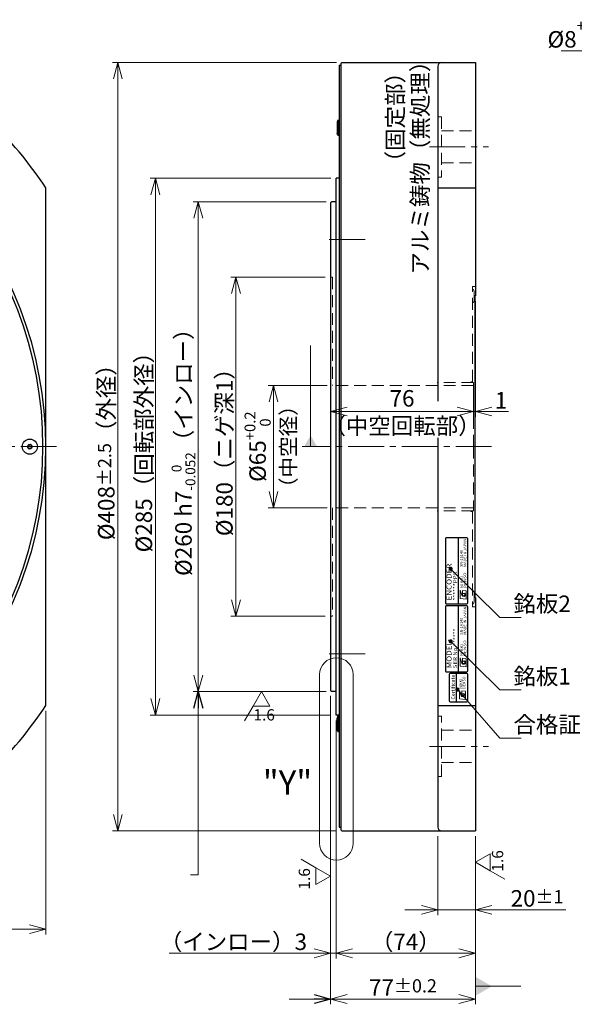
# Model space of a CAD drawing. Extents: x 4863 to 6213, y -4349 to -3373.
# Drawn here: x 5423 to 5718, y -3903 to -3380 of the extents above; entities that cross this region are included whole.
import ezdxf
from ezdxf.enums import TextEntityAlignment as Align

# ---------------------------------------------------------------- set-up
doc = ezdxf.new("R2010")
doc.units = 0
doc.header["$MEASUREMENT"] = 0
doc.linetypes.add('CENTER2', pattern=[28.575, 19.05, -3.175, 3.175, -3.175])
doc.linetypes.add('HIDDEN', pattern=[9.525, 6.35, -3.175])
doc.layers.get('0').update_dxf_attribs({"linetype": 'CONTINUOUS'})
doc.layers.get('DEFPOINTS').update_dxf_attribs({"linetype": 'CONTINUOUS'})
for name, color, linetype, lineweight in [('dimension', 4, 'CONTINUOUS', 13), ('中心線', 1, 'CENTER2', 13), ('外形線', 3, 'CONTINUOUS', 30), ('実線', 3, 'CONTINUOUS', 30), ('寸法', 3, 'CONTINUOUS', 15), ('文字', 40, 'CONTINUOUS', 18), ('隠れ線', 252, 'HIDDEN', 13), ('ｷｬｯﾌﾟﾎﾞﾙﾄ', 31, 'CONTINUOUS', 30)]:
    doc.layers.add(name, color=color, linetype=linetype, lineweight=lineweight)
doc.styles.add('MSｺﾞｼｯｸ-0', font='MS Gothic.ttf')
doc.styles.add('MSｺﾞｼｯｸN', font='txt')
doc.styles.add('TIMESNR', font='MS Gothic.ttf')
doc.styles.add('まこ', font='MS Gothic.ttf')
doc.dimstyles.get("Standard").update_dxf_attribs({"dimscale": 3, "dimtxt": 2.5, "dimasz": 2.5, "dimexe": 0.8, "dimexo": 0.8, "dimgap": 0.5, "dimtad": 3, "dimdec": 3, "dimdsep": 46, "dimtxsty": 'MSｺﾞｼｯｸ-0', "dimblk": 'OPEN30', "dimcen": 0, "dimclrd": 4, "dimclre": 4, "dimclrt": 256, "dimadec": 3, "dimazin": 2, "dimtfac": 1, "dimtdec": 3, "dimtmove": 2, "dimatfit": 3, "dimldrblk": 'OPEN30', "dimfxl": 1, "dimtolj": 1, "dimtzin": 0, "dimlwd": 13, "dimlwe": 13, "dimarcsym": 0})
doc.dimstyles.new('まこ-10', dxfattribs={"dimtxt": 8, "dimasz": 6, "dimexe": 0.8, "dimexo": 1, "dimgap": 0.75, "dimtad": 3, "dimdec": 6, "dimdsep": 46, "dimtxsty": 'MSｺﾞｼｯｸ-0', "dimblk": 'OPEN30', "dimcen": 0, "dimclrd": 4, "dimclre": 4, "dimclrt": 256, "dimadec": 6, "dimazin": 2, "dimtfac": 1, "dimtdec": 6, "dimtofl": 0, "dimtmove": 0, "dimatfit": 1, "dimldrblk": 'OPEN30', "dimfxl": 1, "dimtolj": 1, "dimtzin": 0, "dimlwd": 13, "dimlwe": 13, "dimarcsym": 0})

# ---------------------------------------------------------------- blocks, each defined once
blk = doc.blocks.new('_Open30')
at = {"color": 0, "linetype": 'ByBlock', "lineweight": -2}
for p, q in [((-1, 0.268), (0, 0)), ((0, 0), (-1, -0.268)), ((0, 0), (-1, 0))]:
    blk.add_line(p, q, dxfattribs=at)
blk = doc.blocks.new('*D21')
at = {"layer": 'DEFPOINTS', "color": 0}
for p in [(5028.86, -3744.32), (5436.86, -3744.32), (5436.86, -3863.03)]:
    blk.add_point(p, dxfattribs=at)
at = {"layer": '寸法', "color": 4, "lineweight": 13}
for p, q in [((5028.86, -3747.12), (5028.86, -3865.83)), ((5436.86, -3747.12), (5436.86, -3865.83)), ((5037.61, -3863.03), (5428.11, -3863.03))]:
    blk.add_line(p, q, dxfattribs=at)
at = {"layer": '寸法', "color": 4, "lineweight": 13, "xscale": 8.75, "yscale": 8.75, "zscale": 8.75, "rotation": 180}
blk.add_blockref('_Open30', (5028.86, -3863.03), dxfattribs=at)
at = {"layer": '寸法', "color": 4, "lineweight": 13, "xscale": 8.75, "yscale": 8.75, "zscale": 8.75}
blk.add_blockref('_Open30', (5436.86, -3863.03), dxfattribs=at)
at = {"layer": '寸法', "insert": (5232.86, -3856.91), "char_height": 8.75, "attachment_point": 5, "style": 'MSｺﾞｼｯｸ-0'}
blk.add_mtext('\\A1;□408{\\H0.8x;%%p2.5}', dxfattribs=at)
blk = doc.blocks.new('*D6')
at = {"layer": 'DEFPOINTS', "color": 0}
for p in [(5645.16, -3810.85), (5665.16, -3810.85), (5665.16, -3852.78)]:
    blk.add_point(p, dxfattribs=at)
at = {"layer": '寸法', "color": 4, "lineweight": 13}
for p, q in [((5645.16, -3813.65), (5645.16, -3855.58)), ((5665.16, -3813.65), (5665.16, -3855.58)), ((5636.41, -3852.78), (5627.66, -3852.78)), ((5645.16, -3852.78), (5665.16, -3852.78)), ((5673.91, -3852.78), (5713.16, -3852.78))]:
    blk.add_line(p, q, dxfattribs=at)
at = {"layer": '寸法', "color": 4, "lineweight": 13, "xscale": 8.75, "yscale": 8.75, "zscale": 8.75}
blk.add_blockref('_Open30', (5645.16, -3852.78), dxfattribs=at)
at = {"layer": '寸法', "color": 4, "lineweight": 13, "xscale": 8.75, "yscale": 8.75, "zscale": 8.75, "rotation": 180}
blk.add_blockref('_Open30', (5665.16, -3852.78), dxfattribs=at)
at = {"layer": '寸法', "insert": (5697.91, -3846.65), "char_height": 8.75, "attachment_point": 5, "style": 'MSｺﾞｼｯｸ-0'}
blk.add_mtext('\\A1;20{\\H0.8x;%%p1}', dxfattribs=at)
blk = doc.blocks.new('*D7')
at = {"layer": 'DEFPOINTS', "color": 0}
for p in [(5588.16, -3736.35), (5591.16, -3749.35), (5588.16, -3875.83)]:
    blk.add_point(p, dxfattribs=at)
at = {"layer": '寸法', "color": 4, "lineweight": 13}
for p, q in [((5588.16, -3739.15), (5588.16, -3878.63)), ((5591.16, -3752.15), (5591.16, -3878.63)), ((5579.41, -3875.83), (5502.41, -3875.83)), ((5591.16, -3875.83), (5588.16, -3875.83)), ((5599.91, -3875.83), (5608.66, -3875.83))]:
    blk.add_line(p, q, dxfattribs=at)
at = {"layer": '寸法', "color": 4, "lineweight": 13, "xscale": 8.75, "yscale": 8.75, "zscale": 8.75}
blk.add_blockref('_Open30', (5588.16, -3875.83), dxfattribs=at)
at = {"layer": '寸法', "color": 4, "lineweight": 13, "xscale": 8.75, "yscale": 8.75, "zscale": 8.75, "rotation": 180}
blk.add_blockref('_Open30', (5591.16, -3875.83), dxfattribs=at)
at = {"layer": '寸法', "insert": (5536.54, -3869.7), "char_height": 8.75, "attachment_point": 5, "style": 'MSｺﾞｼｯｸ-0'}
blk.add_mtext('\\A1;（インロー）3', dxfattribs=at)
blk = doc.blocks.new('*D8')
at = {"layer": 'DEFPOINTS', "color": 0}
for p in [(5588.16, -3736.35), (5665.16, -3810.85), (5665.16, -3900.1)]:
    blk.add_point(p, dxfattribs=at)
at = {"layer": '寸法', "color": 4, "lineweight": 13}
for p, q in [((5588.16, -3739.15), (5588.16, -3902.9)), ((5665.16, -3813.65), (5665.16, -3902.9)), ((5596.91, -3900.1), (5656.41, -3900.1))]:
    blk.add_line(p, q, dxfattribs=at)
at = {"layer": '寸法', "color": 4, "lineweight": 13, "xscale": 8.75, "yscale": 8.75, "zscale": 8.75, "rotation": 180}
blk.add_blockref('_Open30', (5588.16, -3900.1), dxfattribs=at)
at = {"layer": '寸法', "color": 4, "lineweight": 13, "xscale": 8.75, "yscale": 8.75, "zscale": 8.75}
blk.add_blockref('_Open30', (5665.16, -3900.1), dxfattribs=at)
at = {"layer": '寸法', "insert": (5626.66, -3893.97), "char_height": 8.75, "attachment_point": 5, "style": 'MSｺﾞｼｯｸ-0'}
blk.add_mtext('\\A1;77{\\H7.000000;±0.2}', dxfattribs=at)
blk = doc.blocks.new('*D9')
at = {"layer": 'DEFPOINTS', "color": 0}
for p in [(5591.16, -3749.35), (5665.16, -3830.85), (5665.16, -3875.83)]:
    blk.add_point(p, dxfattribs=at)
at = {"layer": '寸法', "color": 4, "lineweight": 13}
for p, q in [((5591.16, -3752.15), (5591.16, -3878.63)), ((5665.16, -3833.65), (5665.16, -3878.63)), ((5599.91, -3875.83), (5656.41, -3875.83))]:
    blk.add_line(p, q, dxfattribs=at)
at = {"layer": '寸法', "color": 4, "lineweight": 13, "xscale": 8.75, "yscale": 8.75, "zscale": 8.75, "rotation": 180}
blk.add_blockref('_Open30', (5591.16, -3875.83), dxfattribs=at)
at = {"layer": '寸法', "color": 4, "lineweight": 13, "xscale": 8.75, "yscale": 8.75, "zscale": 8.75}
blk.add_blockref('_Open30', (5665.16, -3875.83), dxfattribs=at)
at = {"layer": '寸法', "insert": (5628.16, -3869.7), "char_height": 8.75, "attachment_point": 5, "style": 'MSｺﾞｼｯｸ-0'}
blk.add_mtext('\\A1;（74）', dxfattribs=at)
blk = doc.blocks.new('*D10')
at = {"layer": 'DEFPOINTS', "color": 0}
for p in [(5588.66, -3476.85), (5517.89, -3736.85), (5588.66, -3736.85)]:
    blk.add_point(p, dxfattribs=at)
at = {"layer": '寸法', "color": 4, "lineweight": 13}
for p, q in [((5585.86, -3476.85), (5515.09, -3476.85)), ((5517.89, -3485.6), (5517.89, -3728.1)), ((5585.86, -3736.85), (5515.09, -3736.85))]:
    blk.add_line(p, q, dxfattribs=at)
at = {"layer": '寸法', "color": 4, "lineweight": 13, "xscale": 8.75, "yscale": 8.75, "zscale": 8.75}
for p, rotation in [((5517.89, -3476.85), 90), ((5517.89, -3736.85), 270)]:
    blk.add_blockref('_Open30', p, dxfattribs=dict(at, rotation=rotation))
at = {"layer": '寸法', "insert": (5510.02, -3606.85), "char_height": 8.75, "attachment_point": 5, "rotation": 90, "style": 'MSｺﾞｼｯｸ-0'}
blk.add_mtext('\\A1;%%C260 h7{\\H0.6x;\\S  0^ -0.052;}（インロー）', dxfattribs=at)
blk = doc.blocks.new('*D11')
at = {"layer": 'DEFPOINTS', "color": 0}
for p in [(5594.16, -3402.85), (5475.09, -3810.85), (5594.16, -3810.85)]:
    blk.add_point(p, dxfattribs=at)
at = {"layer": '寸法', "color": 4, "lineweight": 13}
for p, q in [((5591.36, -3402.85), (5472.29, -3402.85)), ((5475.09, -3411.6), (5475.09, -3802.1)), ((5591.36, -3810.85), (5472.29, -3810.85))]:
    blk.add_line(p, q, dxfattribs=at)
at = {"layer": '寸法', "color": 4, "lineweight": 13, "xscale": 8.75, "yscale": 8.75, "zscale": 8.75}
for p, rotation in [((5475.09, -3402.85), 90), ((5475.09, -3810.85), 270)]:
    blk.add_blockref('_Open30', p, dxfattribs=dict(at, rotation=rotation))
at = {"layer": '寸法', "insert": (5468.97, -3606.85), "char_height": 8.75, "attachment_point": 5, "rotation": 90, "style": 'MSｺﾞｼｯｸ-0'}
blk.add_mtext('\\A1;%%c408{\\H0.8x;%%p2.5}（外径）', dxfattribs=at)
blk = doc.blocks.new('*D12')
at = {"layer": 'DEFPOINTS', "color": 0}
for p in [(5591.16, -3464.35), (5495.09, -3749.35), (5591.16, -3749.35)]:
    blk.add_point(p, dxfattribs=at)
at = {"layer": '寸法', "color": 4, "lineweight": 13}
for p, q in [((5588.36, -3464.35), (5492.29, -3464.35)), ((5495.09, -3473.1), (5495.09, -3740.6)), ((5588.36, -3749.35), (5492.29, -3749.35))]:
    blk.add_line(p, q, dxfattribs=at)
at = {"layer": '寸法', "color": 4, "lineweight": 13, "xscale": 8.75, "yscale": 8.75, "zscale": 8.75}
for p, rotation in [((5495.09, -3464.35), 90), ((5495.09, -3749.35), 270)]:
    blk.add_blockref('_Open30', p, dxfattribs=dict(at, rotation=rotation))
at = {"layer": '寸法', "insert": (5488.97, -3606.85), "char_height": 8.75, "attachment_point": 5, "rotation": 90, "style": 'MSｺﾞｼｯｸ-0'}
blk.add_mtext('\\A1;%%c285（回転部外径）', dxfattribs=at)
blk = doc.blocks.new('*D13')
at = {"layer": 'DEFPOINTS', "color": 0}
for p in [(5588.16, -3516.85), (5537.89, -3696.85), (5588.16, -3696.85)]:
    blk.add_point(p, dxfattribs=at)
at = {"layer": '寸法', "color": 4, "lineweight": 13}
for p, q in [((5585.36, -3516.85), (5535.09, -3516.85)), ((5537.89, -3525.6), (5537.89, -3688.1)), ((5585.36, -3696.85), (5535.09, -3696.85))]:
    blk.add_line(p, q, dxfattribs=at)
at = {"layer": '寸法', "color": 4, "lineweight": 13, "xscale": 8.75, "yscale": 8.75, "zscale": 8.75}
for p, rotation in [((5537.89, -3516.85), 90), ((5537.89, -3696.85), 270)]:
    blk.add_blockref('_Open30', p, dxfattribs=dict(at, rotation=rotation))
at = {"layer": '寸法', "insert": (5531.77, -3606.85), "char_height": 8.75, "attachment_point": 5, "rotation": 90, "style": 'MSｺﾞｼｯｸ-0'}
blk.add_mtext('\\A1;%%c180（ニゲ深1）', dxfattribs=at)
blk = doc.blocks.new('*D14')
at = {"layer": 'DEFPOINTS', "color": 0}
for p in [(5589.16, -3574.35), (5557.89, -3639.35), (5589.16, -3639.35)]:
    blk.add_point(p, dxfattribs=at)
at = {"layer": '寸法', "color": 4, "lineweight": 13}
for p, q in [((5586.36, -3574.35), (5555.09, -3574.35)), ((5557.89, -3583.1), (5557.89, -3630.6)), ((5586.36, -3639.35), (5555.09, -3639.35))]:
    blk.add_line(p, q, dxfattribs=at)
at = {"layer": '寸法', "color": 4, "lineweight": 13, "xscale": 8.75, "yscale": 8.75, "zscale": 8.75}
for p, rotation in [((5557.89, -3574.35), 90), ((5557.89, -3639.35), 270)]:
    blk.add_blockref('_Open30', p, dxfattribs=dict(at, rotation=rotation))
at = {"layer": '寸法', "insert": (5549.41, -3606.85), "char_height": 8.75, "attachment_point": 5, "rotation": 90, "style": 'MSｺﾞｼｯｸ-0'}
blk.add_mtext('\\A1;%%c65{\\H0.66x;\\S+0.2^   0;}', dxfattribs=at)
blk = doc.blocks.new('*D37')
at = {"layer": 'DEFPOINTS', "color": 0}
for p in [(5664.16, -3572.85), (5664.16, -3588.2), (5588.16, -3606.85)]:
    blk.add_point(p, dxfattribs=at)
at = {"layer": '寸法', "color": 4, "lineweight": 13}
for p, q in [((5664.16, -3575.65), (5664.16, -3591)), ((5588.16, -3604.05), (5588.16, -3585.4)), ((5596.91, -3588.2), (5655.41, -3588.2))]:
    blk.add_line(p, q, dxfattribs=at)
at = {"layer": '寸法', "color": 4, "lineweight": 13, "xscale": 8.75, "yscale": 8.75, "zscale": 8.75, "rotation": 180}
blk.add_blockref('_Open30', (5588.16, -3588.2), dxfattribs=at)
at = {"layer": '寸法', "color": 4, "lineweight": 13, "xscale": 8.75, "yscale": 8.75, "zscale": 8.75}
blk.add_blockref('_Open30', (5664.16, -3588.2), dxfattribs=at)
at = {"layer": '寸法', "insert": (5626.16, -3588.49), "char_height": 8.75, "attachment_point": 5, "style": 'MSｺﾞｼｯｸ-0'}
blk.add_mtext('\\A1;76\\P（中空回転部）', dxfattribs=at)
blk = doc.blocks.new('*D38')
at = {"layer": 'DEFPOINTS', "color": 0}
for p in [(5665.16, -3526.85), (5664.16, -3574.35), (5665.16, -3588.2)]:
    blk.add_point(p, dxfattribs=at)
at = {"layer": '寸法', "color": 4, "lineweight": 13}
for p, q in [((5665.16, -3529.65), (5665.16, -3591)), ((5664.16, -3577.15), (5664.16, -3591)), ((5655.41, -3588.2), (5646.66, -3588.2)), ((5664.16, -3588.2), (5665.16, -3588.2)), ((5673.91, -3588.2), (5682.66, -3588.2))]:
    blk.add_line(p, q, dxfattribs=at)
at = {"layer": '寸法', "color": 4, "lineweight": 13, "xscale": 8.75, "yscale": 8.75, "zscale": 8.75}
blk.add_blockref('_Open30', (5664.16, -3588.2), dxfattribs=at)
at = {"layer": '寸法', "color": 4, "lineweight": 13, "xscale": 8.75, "yscale": 8.75, "zscale": 8.75, "rotation": 180}
blk.add_blockref('_Open30', (5665.16, -3588.2), dxfattribs=at)
at = {"layer": '寸法', "insert": (5678.76, -3582.25), "char_height": 8.75, "attachment_point": 5, "style": 'MSｺﾞｼｯｸ-0'}
blk.add_mtext('\\A1;1', dxfattribs=at)

msp = doc.modelspace()

# ---------------------------------------------------------------- linework, layer by layer
at = {"color": 2}
for p, q in [((5649.1648, -3655.8243), (5649.1648, -3689.8243)), ((5660.6648, -3655.3243), (5649.6648, -3655.3243)), ((5656.1648, -3690.3243), (5656.1648, -3655.3243)), ((5661.1648, -3689.8243), (5661.1648, -3655.8243)), ((5649.6648, -3690.3243), (5660.6648, -3690.3243)), ((5649.1648, -3691.8243), (5649.1648, -3725.8243)), ((5660.6648, -3691.3243), (5649.6648, -3691.3243)), ((5656.1648, -3726.3243), (5656.1648, -3691.3243)), ((5661.1648, -3725.8243), (5661.1648, -3691.8243)), ((5649.6648, -3726.3243), (5660.6648, -3726.3243))]:
    msp.add_line(p, q, dxfattribs=at)
at = {"color": 2, "lineweight": 9}
for p, q in [((5657.1072, -3682.9723), (5657.9883, -3685.7758)), ((5657.1072, -3687.3778), (5657.1072, -3682.9723)), ((5658.3087, -3685.3753), (5658.3087, -3683.1325)), ((5660.3112, -3683.3728), (5658.3087, -3683.1325)), ((5660.3112, -3687.7783), (5660.3112, -3683.3728)), ((5660.3112, -3687.7783), (5657.1072, -3687.3778)), ((5657.1072, -3718.9723), (5657.9883, -3721.7758)), ((5657.1072, -3723.3778), (5657.1072, -3718.9723)), ((5660.3112, -3719.3728), (5658.3087, -3719.1325)), ((5658.3087, -3721.3753), (5658.3087, -3719.1325)), ((5660.3112, -3723.7783), (5660.3112, -3719.3728)), ((5660.3112, -3723.7783), (5657.1072, -3723.3778))]:
    msp.add_line(p, q, dxfattribs=at)
at = {"color": 4}
msp.add_line((5655.1648, -3742.3243), (5655.1648, -3727.3243), dxfattribs=at)
at = {"color": 4, "lineweight": 9}
for p, q in [((5656.6623, -3736.2613), (5657.5434, -3739.0648)), ((5656.6623, -3740.6668), (5656.6623, -3736.2613)), ((5657.8638, -3738.6643), (5657.8638, -3736.4215)), ((5659.8663, -3736.6618), (5657.8638, -3736.4215)), ((5659.8663, -3741.0673), (5659.8663, -3736.6618)), ((5659.8663, -3741.0673), (5656.6623, -3740.6668))]:
    msp.add_line(p, q, dxfattribs=at)
at = {"color": 4}
msp.add_lwpolyline([(5661.1648, -3741.8243), (5661.1648, -3727.8243, 0.41421356), (5660.6648, -3727.3243), (5651.6648, -3727.3243, 0.41421356), (5651.1648, -3727.8243), (5651.1648, -3741.8243, 0.41421356), (5651.6648, -3742.3243), (5660.6648, -3742.3243, 0.41421356)], format="xyb", close=True, dxfattribs=at)
at = {"color": 2, "lineweight": 9}
for centre in [(5658.9095, -3685.3753), (5658.9095, -3721.3753)]:
    msp.add_circle(centre, 0.6008, dxfattribs=at)
at = {"color": 4, "lineweight": 9}
msp.add_circle((5658.4645, -3738.6643), 0.6008, dxfattribs=at)
at = {"color": 2}
for centre, start, end in [((5649.6648, -3655.8243), 90, 180), ((5660.6648, -3655.8243), 0, 90), ((5649.6648, -3689.8243), 180, 270), ((5660.6648, -3689.8243), 270, 0), ((5649.6648, -3691.8243), 90, 180), ((5660.6648, -3691.8243), 0, 90), ((5649.6648, -3725.8243), 180, 270), ((5660.6648, -3725.8243), 270, 0)]:
    msp.add_arc(centre, 0.5, start, end, dxfattribs=at)
at = {"color": 2, "lineweight": 9}
for centre, radius, start, end in [((5659.1097, -3685.3753), 0.801, 0, 180), ((5658.9076, -3685.3744), 1.0031, 203.589777, 359.946801), ((5658.9076, -3721.3744), 1.0031, 203.589777, 359.946801), ((5659.1097, -3721.3753), 0.801, 0, 180)]:
    msp.add_arc(centre, radius, start, end, dxfattribs=at)
at = {"color": 4, "lineweight": 9}
for centre, radius, start, end in [((5658.4627, -3738.6633), 1.0031, 203.589777, 359.946801), ((5658.6648, -3738.6643), 0.801, 0, 180)]:
    msp.add_arc(centre, radius, start, end, dxfattribs=at)
at = {"layer": 'dimension', "ltscale": 0.5}
for p, q in [((5582.3318, -3817.3654), (5582.3318, -3727.8559)), ((5600.2214, -3727.8559), (5600.2214, -3817.3654))]:
    msp.add_line(p, q, dxfattribs=at)
for centre, start, end in [((5591.2766, -3727.8559), 0, 180), ((5591.2766, -3817.3654), 180, 0)]:
    msp.add_arc(centre, 8.9448, start, end, dxfattribs=at)
at = {"layer": '中心線'}
for p, q in [((5640.7167, -3447.7481), (5672.177, -3447.7481)), ((5606.5142, -3496.8471), (5586.1648, -3496.8471)), ((5442.6001, -3606.8471), (4983.9931, -3606.8471)), ((5673.7286, -3606.8471), (5573.0965, -3606.8471)), ((5606.5142, -3716.8471), (5586.1648, -3716.8471)), ((5640.7167, -3765.9461), (5672.177, -3765.9461))]:
    msp.add_line(p, q, dxfattribs=at)
at = {"layer": '外形線', "ltscale": 0.5}
for p, q in [((5594.1648, -3402.8471), (5593.6648, -3403.3471)), ((5594.1648, -3810.8471), (5593.6648, -3810.3471))]:
    msp.add_line(p, q, dxfattribs=at)
at = {"layer": '実線', "ltscale": 2}
for p, q in [((5594.1648, -3402.8471), (5665.1648, -3402.8471)), ((5665.1648, -3402.8471), (5665.1648, -3526.8471)), ((5593.6648, -3403.3471), (5593.6648, -3810.3471)), ((5645.1648, -3404.8471), (5645.1648, -3582.6989)), ((5591.1648, -3749.3471), (5591.1648, -3464.3471)), ((5592.6648, -3464.3471), (5591.1648, -3464.3471)), ((5645.1648, -3469.3698), (5665.1648, -3469.3698)), ((5588.6648, -3476.8471), (5588.1648, -3477.3471)), ((5588.1648, -3477.3471), (5588.1648, -3736.3471)), ((5590.7648, -3476.8471), (5588.6648, -3476.8471)), ((5664.8648, -3526.8471), (5664.8648, -3686.8471)), ((5645.1648, -3602.2132), (5645.1648, -3808.8471)), ((5665.1648, -3686.8471), (5665.1648, -3810.8471)), ((5588.6648, -3736.8471), (5588.1648, -3736.3471)), ((5590.7648, -3736.8471), (5588.6648, -3736.8471)), ((5645.1648, -3744.3243), (5665.1648, -3744.3243)), ((5592.6648, -3749.3471), (5591.1648, -3749.3471)), ((5594.1648, -3810.8471), (5665.1648, -3810.8471))]:
    msp.add_line(p, q, dxfattribs=at)
at = {"layer": '実線'}
for p, q in [((5592.6648, -3404.3471), (5592.6648, -3808.8471)), ((5592.6648, -3404.3471), (5593.6648, -3404.3471)), ((5436.8574, -3744.3245), (5436.8574, -3469.3698)), ((5665.1648, -3526.8471), (5664.8648, -3526.8471)), ((5664.8648, -3686.8471), (5665.1648, -3686.8471)), ((5592.6648, -3808.8471), (5593.6648, -3808.8471))]:
    msp.add_line(p, q, dxfattribs=at)
for radius, start, end in [(204, 194.835139, 165.164861), (246, 33.976356, 56.023648), (202.5, 194.657558, 165.342442), (246, 303.976353, 326.023644)]:
    msp.add_arc((5232.8574, -3606.8471), radius, start, end, dxfattribs=at)
at = {"layer": '実線', "ltscale": 2}
for centre, radius, start, end in [((5647.1648, -3404.8471), 2, 90, 180), ((5590.7648, -3476.4471), 0.4, 270, 0), ((5590.7648, -3737.2471), 0.4, 0, 90), ((5647.1648, -3808.8471), 2, 180, 270)]:
    msp.add_arc(centre, radius, start, end, dxfattribs=at)
at = {"layer": '寸法'}
for p, q in [((5551.4765, -3736.8471), (5546.9765, -3744.6413)), ((5555.9765, -3744.6413), (5551.4765, -3736.8471)), ((5555.9765, -3744.6413), (5551.4765, -3736.8471)), ((5546.9765, -3744.6413), (5542.4765, -3752.4356)), ((5555.9765, -3744.6413), (5546.9765, -3744.6413)), ((5580.3705, -3830.36), (5572.5763, -3825.86)), ((5672.959, -3822.9652), (5665.1648, -3827.4652)), ((5672.959, -3822.9652), (5665.1648, -3827.4652)), ((5672.959, -3822.9652), (5672.959, -3831.9652)), ((5588.1648, -3834.86), (5580.3705, -3830.36)), ((5580.3705, -3839.36), (5580.3705, -3830.36)), ((5665.1648, -3827.4652), (5672.959, -3831.9652)), ((5580.3705, -3839.36), (5588.1648, -3834.86)), ((5580.3705, -3839.36), (5588.1648, -3834.86)), ((5672.959, -3831.9652), (5680.7532, -3836.4652))]:
    msp.add_line(p, q, dxfattribs=at)
at = {"layer": '隠れ線'}
for p, q in [((5645.1648, -3431.7481), (5647.1648, -3431.7481)), ((5647.1648, -3431.7481), (5647.1648, -3463.7481)), ((5647.1648, -3439.2481), (5665.1648, -3439.2481)), ((5647.1648, -3456.2481), (5665.1648, -3456.2481)), ((5645.1648, -3463.7481), (5647.1648, -3463.7481)), ((5589.1648, -3516.8471), (5588.1648, -3516.8471)), ((5589.1648, -3516.8471), (5589.1648, -3574.3471)), ((5663.6648, -3572.3471), (5663.6648, -3521.8471)), ((5663.6648, -3521.8471), (5665.1648, -3521.8471)), ((5664.1644, -3523.3471), (5663.6644, -3523.3471)), ((5664.1644, -3523.3471), (5664.4644, -3524.3971)), ((5664.4644, -3529.2971), (5664.4644, -3524.3971)), ((5664.1644, -3530.3471), (5663.6644, -3530.3471)), ((5664.1644, -3530.3471), (5664.4644, -3529.2971)), ((5664.1648, -3574.3471), (5589.1648, -3574.3471)), ((5664.1648, -3572.8471), (5644.7648, -3572.8471)), ((5663.6648, -3572.3471), (5662.6648, -3572.3471)), ((5664.1648, -3574.3471), (5664.1648, -3572.8471)), ((5664.1648, -3606.8471), (5664.1648, -3574.3471)), ((5664.1648, -3606.8471), (5664.1648, -3639.3471)), ((5664.1648, -3639.3471), (5589.1648, -3639.3471)), ((5589.1648, -3639.3471), (5589.1648, -3696.8471)), ((5664.1648, -3640.8471), (5644.7648, -3640.8471)), ((5663.6648, -3641.3471), (5662.6648, -3641.3471)), ((5663.6648, -3641.3471), (5663.6648, -3691.8471)), ((5664.1648, -3639.3471), (5664.1648, -3640.8471)), ((5664.1648, -3683.3471), (5663.6648, -3683.3471)), ((5664.1648, -3683.3471), (5664.4648, -3684.3971)), ((5664.4648, -3684.3971), (5664.4648, -3689.2971)), ((5664.1648, -3690.3471), (5663.6648, -3690.3471)), ((5664.1648, -3690.3471), (5664.4648, -3689.2971)), ((5663.6648, -3691.8471), (5665.1648, -3691.8471)), ((5589.1648, -3696.8471), (5588.1648, -3696.8471)), ((5645.1648, -3749.9461), (5647.1648, -3749.9461)), ((5647.1648, -3781.9461), (5647.1648, -3749.9461)), ((5647.1648, -3757.4461), (5665.1648, -3757.4461)), ((5647.1648, -3774.4461), (5665.1648, -3774.4461)), ((5645.1648, -3781.9461), (5647.1648, -3781.9461))]:
    msp.add_line(p, q, dxfattribs=at)
at = {"layer": 'ｷｬｯﾌﾟﾎﾞﾙﾄ'}
for p, q in [((5592.0648, -3433.5391), (5591.7648, -3434.5891)), ((5592.0648, -3433.5391), (5592.0648, -3441.5391)), ((5592.0648, -3433.5391), (5592.6648, -3433.5391)), ((5592.6648, -3433.5391), (5592.6648, -3441.5391)), ((5591.7648, -3434.5891), (5591.7648, -3440.4891)), ((5592.6648, -3435.5391), (5592.6648, -3439.5391)), ((5592.0648, -3441.5391), (5591.7648, -3440.4891)), ((5592.0648, -3441.5391), (5592.6648, -3441.5391)), ((5592.0648, -3749.982), (5591.7648, -3751.032)), ((5591.7648, -3756.932), (5591.7648, -3751.032)), ((5592.0648, -3749.982), (5592.6648, -3749.982)), ((5592.0648, -3757.982), (5592.0648, -3749.982)), ((5592.6648, -3757.982), (5592.6648, -3749.982)), ((5592.6648, -3755.982), (5592.6648, -3751.982)), ((5592.0648, -3757.982), (5591.7648, -3756.932)), ((5592.0648, -3757.982), (5592.6648, -3757.982))]:
    msp.add_line(p, q, dxfattribs=at)
for radius in [4, 1.2]:
    msp.add_circle((5428.3574, -3606.8471), radius, dxfattribs=at)
for centre, radius, start, end in [((5427.4026, -3606.9475), 0.24, 111.497709, 260.502291), ((5427.1517, -3606.3103), 0.4448, 291.497709, 20.502291), ((5427.7931, -3606.0705), 0.24, 51.497709, 200.502291), ((5428.2194, -3605.5345), 0.4448, 231.497709, 320.502291), ((5428.7478, -3605.9701), 0.24, 351.497709, 140.502291), ((5429.4251, -3606.0714), 0.4448, 171.497709, 260.502291), ((5429.3121, -3606.7468), 0.24, 291.497709, 80.502291), ((5427.2896, -3607.6229), 0.4448, 351.497709, 80.502291), ((5427.9669, -3607.7241), 0.24, 171.497709, 320.502291), ((5428.4953, -3608.1597), 0.4448, 51.497709, 140.502291), ((5428.9216, -3607.6238), 0.24, 231.497709, 20.502291), ((5429.5631, -3607.3839), 0.4448, 111.497709, 200.502291)]:
    msp.add_arc(centre, radius, start, end, dxfattribs=at)

# ---------------------------------------------------------------- texts
at = {"color": 7, "lineweight": 9, "style": 'MSｺﾞｼｯｸN'}
for s, p in [('MADE IN JAPAN', (5660.8041, -3670.7027, 137.5)), ('SN-16140', (5658.9343, -3670.7027, 137.5)), ('MADE IN JAPAN', (5660.8041, -3706.7027, 137.5)), ('SN-16140', (5658.9343, -3706.7027, 137.5))]:
    msp.add_text(s, height=1.5, rotation=90, dxfattribs=at).set_placement(p, align=Align.BOTTOM_LEFT)
at = {"color": 2, "lineweight": 9, "style": 'MSｺﾞｼｯｸN', "width": 1.2}
for s, height, p in [('ENCODER', 2.6, (5653.257, -3688.5004)), ('******PPR', 2, (5655.9714, -3688.5275)), ('SER No.******', 2, (5655.9714, -3724.5275)), ('MODEL:', 2.6, (5653.257, -3724.5004))]:
    msp.add_text(s, height=height, rotation=90, dxfattribs=at).set_placement(p, align=Align.BOTTOM_LEFT)
at = {"color": 2, "lineweight": 9, "style": 'TIMESNR'}
for s, width, p in [('DENSO', 1.3, (5660.2635, -3682.1562)), ('NIKKI', 1.25, (5658.5668, -3682.0348)), ('DENSO', 1.3, (5660.2635, -3718.1562)), ('NIKKI', 1.25, (5658.5668, -3718.0348))]:
    msp.add_text(s, height=1.44, rotation=90, dxfattribs=dict(at, width=width)).set_placement(p)
at = {"color": 4, "lineweight": 9, "style": 'TIMESNR'}
msp.add_text('Certificate', height=2, rotation=90, dxfattribs=at).set_placement((5654.845, -3741.1096), align=Align.BOTTOM_LEFT)
for s, p in [('NIKKI', (5658.1218, -3735.3238)), ('DENSO', (5659.8185, -3735.4452))]:
    msp.add_text(s, height=1.44, rotation=90, dxfattribs=at).set_placement(p)
at = {"layer": '寸法', "style": 'MSｺﾞｼｯｸ-0'}
for s, insert, char_height, attachment_point in [('%%C8{\\H0.7x;\\S+0.03^   0;}×10長穴深10', (5814.0611, -3394.9864), 8.75, 9), ('銘板2', (5685.3663, -3691.3856), 8.75, 4), ('銘板1', (5685.3663, -3729.8762), 8.75, 4), ('1.6', (5552.9089, -3749.9988), 6, 5), ('合格証', (5685.3663, -3755.4794), 8.75, 4)]:
    msp.add_mtext(s, dxfattribs=dict(at, insert=insert, char_height=char_height, attachment_point=attachment_point))
at = {"layer": '寸法', "attachment_point": 5, "rotation": 90}
for s, insert, char_height, style in [('アルミ鋳物（無処理）', (5636.8982, -3455.7901), 8.75, 'まこ'), ('（固定部）', (5623.648, -3431.9354), 8.75, 'まこ'), ('（中空径）', (5566.7588, -3606.8471), 8, 'MSｺﾞｼｯｸ-0'), ('1.6', (5677.6863, -3826.7391), 6, 'MSｺﾞｼｯｸ-0'), ('1.6', (5575.013, -3836.2924), 6, 'MSｺﾞｼｯｸ-0')]:
    msp.add_mtext(s, dxfattribs=dict(at, insert=insert, char_height=char_height, style=style))
at = {"layer": '文字', "insert": (5565.288, -3786.859), "char_height": 13, "attachment_point": 5, "style": 'MSｺﾞｼｯｸ-0'}
msp.add_mtext('"Y"', dxfattribs=at)

# ---------------------------------------------------------------- dimensions: what is measured, and where the dimension line sits
at = {"layer": '寸法'}
for base, p1, p2, text, picture, middle in [((5475.0949, -3810.8471), (5594.1648, -3402.8471), (5594.1648, -3810.8471), '%%c<>{\\H0.8x;%%p2.5}（外径）', '*D11', (5468.9699, -3606.8471)), ((5495.0949, -3749.3471), (5591.1648, -3464.3471), (5591.1648, -3749.3471), '%%c<>（回転部外径）', '*D12', (5488.9699, -3606.8471)), ((5517.8949, -3736.8471), (5588.6648, -3476.8471), (5588.6648, -3736.8471), '%%C<> h7{\\H0.6x;\\S  0^ -0.052;}（インロー）', '*D10', (5510.0199, -3606.8471)), ((5537.8949, -3696.8471), (5588.1648, -3516.8471), (5588.1648, -3696.8471), '%%c<>（ニゲ深1）', '*D13', (5531.7699, -3606.8471)), ((5557.8949, -3639.3471), (5589.1648, -3574.3471), (5589.1648, -3639.3471), '%%c<>{\\H0.66x;\\S+0.2^   0;}', '*D14', (5549.4074, -3606.8471))]:
    dim = msp.add_linear_dim(base=base, p1=p1, p2=p2, angle=90, text=text, dimstyle='STANDARD', override={"dimscale": 3.5}, dxfattribs=at)
    dim.commit()
    dim.dimension.update_dxf_attribs({"geometry": picture, "text_midpoint": middle})
dim = msp.add_linear_dim(base=(5665.1648, -3588.2004), p1=(5664.1648, -3574.3471), p2=(5665.1648, -3526.8471), dimstyle='STANDARD', override={"dimscale": 3.5}, dxfattribs=at)
dim.commit()
dim.dimension.update_dxf_attribs({"geometry": '*D38', "text_midpoint": (5678.7612, -3582.2465), "dimtype": 160})
for base, p1, p2, text, override, picture, middle in [((5664.1648, -3588.2004), (5588.1648, -3606.8471), (5664.1648, -3572.8471), '<>\\P（中空回転部）', {"dimscale": 3.5, "dimtmove": 1}, '*D37', (5626.1648, -3601.9041)), ((5588.1648, -3875.8297), (5591.1648, -3749.3471), (5588.1648, -3736.3471), '（インロー）<>', {"dimscale": 3.5, "dimtmove": 0}, '*D7', (5536.5398, -3875.8297)), ((5665.1648, -3852.7767), (5645.1648, -3810.8471), (5665.1648, -3810.8471), '<>{\\H0.8x;%%p1}', {"dimscale": 3.5, "dimtmove": 0}, '*D6', (5697.9148, -3852.7767))]:
    dim = msp.add_linear_dim(base=base, p1=p1, p2=p2, text=text, dimstyle='STANDARD', override=override, dxfattribs=at)
    dim.commit()
    dim.dimension.update_dxf_attribs({"geometry": picture, "text_midpoint": middle, "dimtype": 160})
dim = msp.add_linear_dim(base=(5665.1648, -3900.0961), p1=(5588.1648, -3736.3471), p2=(5665.1648, -3810.8471), dimstyle='STANDARD', override={"dimscale": 3.5, "dimgap": 0.5, "dimtol": 1, "dimlim": 0, "dimtp": 0.2, "dimtm": 0.2, "dimtfac": 0.8, "dimtdec": 1}, dxfattribs=at)
dim.commit()
dim.dimension.update_dxf_attribs({"geometry": '*D8', "text_midpoint": (5626.6648, -3893.9711)})
for base, p1, p2, text, picture, middle in [((5436.8574, -3863.0337), (5028.8574, -3744.3244), (5436.8574, -3744.3245), '□<>{\\H0.8x;%%p2.5}', '*D21', (5232.8574, -3856.9087)), ((5665.1648, -3875.8297), (5591.1648, -3749.3471), (5665.1648, -3830.8471), '（<>）', '*D9', (5628.1648, -3869.7047))]:
    dim = msp.add_linear_dim(base=base, p1=p1, p2=p2, text=text, dimstyle='STANDARD', override={"dimscale": 3.5}, dxfattribs=at)
    dim.commit()
    dim.dimension.update_dxf_attribs({"geometry": picture, "text_midpoint": middle})

# ---------------------------------------------------------------- leaders
at = {"layer": '寸法', "annotation_type": 0, "has_hookline": 1, "hookline_direction": 1, "text_width": 98.4841}
msp.add_leader([(5842.4827, -3433.209), (5819.6506, -3396.7364), (5810.9006, -3396.7364)], dimstyle='STANDARD', override={"dimscale": 3.5, "dimtad": 1}, dxfattribs=at)
at = {"layer": '寸法'}
for points, dimstyle, override in [([(5577.5376, -3606.8471), (5577.5376, -3553.0895)], 'まこ-10', {"dimgap": 0.5, "dimtad": 1, "dimldrblk": 'DatumFilled'}), ([(5598.4564, -3588.2004), (5646.6648, -3588.2004)], 'STANDARD', {"dimscale": 3.5, "dimgap": 0.5, "dimtad": 1, "dimldrblk": 'None'}), ([(5517.8949, -3736.8471), (5517.8949, -3834.1073), (5513.6728, -3834.1073)], 'STANDARD', {"dimscale": 3.5, "dimtad": 1}), ([(5665.1648, -3893.329), (5689.2668, -3893.329)], 'まこ-10', {"dimscale": 3.5, "dimasz": 2.5, "dimgap": 0.5, "dimtad": 1, "dimldrblk": 'DatumFilled'}), ([(5588.1648, -3900.0961), (5566.1899, -3900.0961)], 'STANDARD', {"dimscale": 3.5, "dimtad": 1})]:
    msp.add_leader(points, dimstyle=dimstyle, override=override, dxfattribs=at)
at = {"layer": '寸法', "annotation_type": 0, "has_hookline": 1, "hookline_direction": 0}
for points in [[(5651.9898, -3671.6856), (5678.035, -3697.5106), (5686.785, -3697.5106)], [(5651.9898, -3710.1762), (5678.035, -3736.0012), (5686.785, -3736.0012)], [(5655.5823, -3735.7794), (5678.035, -3761.6044), (5686.785, -3761.6044)]]:
    msp.add_leader(points, dimstyle='STANDARD', override={"dimscale": 3.5, "dimtad": 1, "dimldrblk": 'DotSmall'}, dxfattribs=at)

doc.saveas('drawing.dxf')
